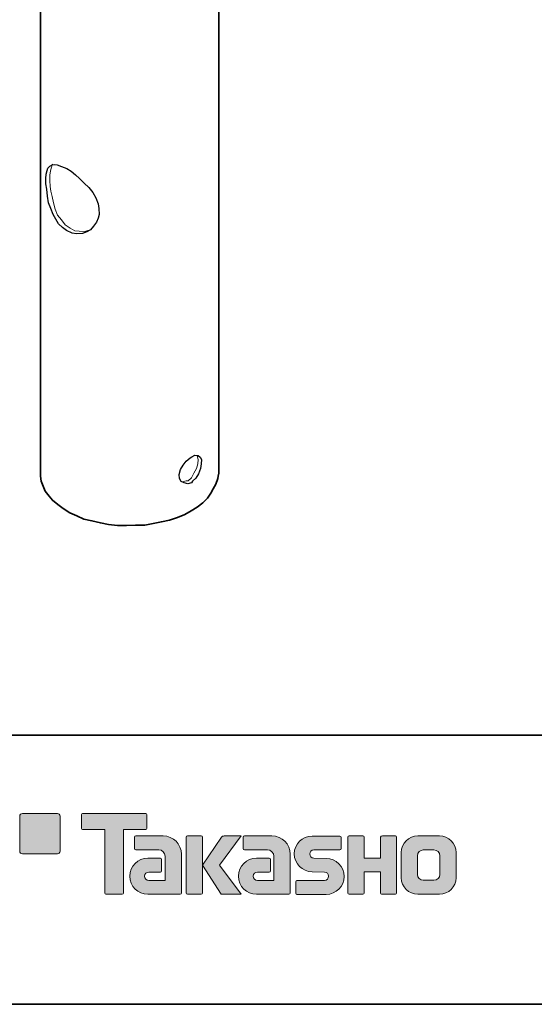
# Model space of a CAD drawing. Units: inches. Extents: x 53 to 243, y -34 to 243.
# Drawn here: x 137 to 185, y -34 to 58 of the extents above; entities that cross this region are included whole.
import ezdxf

# ---------------------------------------------------------------- set-up
doc = ezdxf.new("R2010")
doc.units = ezdxf.units.IN
doc.header["$MEASUREMENT"] = 0
doc.layers.add('フォーマット', color=7, linetype='Continuous')
doc.layers.add('レイヤー 1', color=7, linetype='Continuous')

msp = doc.modelspace()

# ---------------------------------------------------------------- hatches: boundary and pattern name
at = {"layer": 'フォーマット'}
h = msp.add_hatch(color=29, dxfattribs=at)
h.dxf.hatch_style = 2
edge = h.paths.add_edge_path()
edge.add_spline(control_points=[(140.984, -19.638), (141.121, -19.638), (141.234, -19.526), (141.234, -19.389), (141.234, -19.389), (141.234, -16.14), (141.234, -16.14), (141.234, -16.001), (141.121, -15.891), (140.984, -15.891), (140.984, -15.891), (137.735, -15.891), (137.735, -15.891), (137.597, -15.891), (137.486, -16.001), (137.486, -16.14), (137.486, -16.14), (137.486, -19.389), (137.486, -19.389), (137.486, -19.526), (137.597, -19.638), (137.735, -19.638), (137.735, -19.638), (140.984, -19.638), (140.984, -19.638)], knot_values=[0, 0, 0, 0, 1, 1, 1, 2, 2, 2, 3, 3, 3, 4, 4, 4, 5, 5, 5, 6, 6, 6, 7, 7, 7, 8, 8, 8, 8], degree=3, periodic=1)
h = msp.add_hatch(color=29, dxfattribs=at)
h.dxf.hatch_style = 2
edge = h.paths.add_edge_path()
edge.add_spline(control_points=[(149.184, -15.888), (149.184, -15.888), (143.319, -15.888), (143.319, -15.888), (143.266, -15.888), (143.222, -15.932), (143.222, -15.986), (143.222, -15.986), (143.222, -17.282), (143.222, -17.282), (143.222, -17.336), (143.266, -17.381), (143.319, -17.381), (143.319, -17.381), (145.384, -17.381), (145.384, -17.381), (145.384, -17.381), (145.384, -23.284), (145.384, -23.284), (145.384, -23.346), (145.432, -23.394), (145.493, -23.394), (145.493, -23.394), (147.01, -23.394), (147.01, -23.394), (147.071, -23.394), (147.118, -23.346), (147.118, -23.284), (147.118, -23.284), (147.118, -17.381), (147.118, -17.381), (147.118, -17.381), (149.184, -17.381), (149.184, -17.381), (149.238, -17.381), (149.281, -17.336), (149.281, -17.282), (149.281, -17.282), (149.281, -15.986), (149.281, -15.986), (149.281, -15.932), (149.238, -15.888), (149.184, -15.888)], knot_values=[0, 0, 0, 0, 1, 1, 1, 2, 2, 2, 3, 3, 3, 4, 4, 4, 5, 5, 5, 6, 6, 6, 7, 7, 7, 8, 8, 8, 9, 9, 9, 10, 10, 10, 11, 11, 11, 12, 12, 12, 13, 13, 13, 14, 14, 14, 14], degree=3, periodic=1)
h = msp.add_hatch(color=29, dxfattribs=at)
h.dxf.hatch_style = 2
edge = h.paths.add_edge_path()
edge.add_spline(control_points=[(152.494, -23.284), (152.494, -23.346), (152.445, -23.394), (152.386, -23.394), (152.386, -23.394), (149.386, -23.394), (149.386, -23.394), (148.46, -23.394), (147.709, -22.644), (147.709, -21.718), (147.709, -20.793), (148.46, -20.042), (149.386, -20.042), (149.386, -20.042), (150.555, -20.042), (150.555, -20.042), (150.616, -20.042), (150.664, -20.091), (150.664, -20.152), (150.664, -20.152), (150.664, -21.216), (150.664, -21.216), (150.664, -21.276), (150.616, -21.325), (150.555, -21.325), (150.555, -21.325), (149.47, -21.326), (149.47, -21.326), (149.256, -21.326), (149.081, -21.501), (149.081, -21.715), (149.081, -21.931), (149.256, -22.107), (149.47, -22.107), (149.47, -22.107), (150.989, -22.105), (150.989, -22.105), (150.989, -22.105), (150.989, -19.857), (150.989, -19.857), (150.989, -19.528), (150.723, -19.262), (150.392, -19.262), (150.392, -19.262), (148.259, -19.262), (148.259, -19.262), (148.197, -19.262), (148.149, -19.213), (148.149, -19.152), (148.149, -19.152), (148.149, -18.083), (148.149, -18.083), (148.149, -18.023), (148.197, -17.973), (148.259, -17.973), (148.259, -17.973), (150.813, -17.973), (150.813, -17.973), (151.745, -17.973), (152.494, -18.727), (152.494, -19.658), (152.494, -19.658), (152.494, -23.284), (152.494, -23.284)], knot_values=[0, 0, 0, 0, 1, 1, 1, 2, 2, 2, 3, 3, 3, 4, 4, 4, 5, 5, 5, 6, 6, 6, 7, 7, 7, 8, 8, 8, 9, 9, 9, 10, 10, 10, 11, 11, 11, 12, 12, 12, 13, 13, 13, 14, 14, 14, 15, 15, 15, 16, 16, 16, 17, 17, 17, 18, 18, 18, 19, 19, 19, 20, 20, 20, 21, 21, 21, 21], degree=3, periodic=1)
h = msp.add_hatch(color=29, dxfattribs=at)
h.dxf.hatch_style = 2
edge = h.paths.add_edge_path()
edge.add_spline(control_points=[(154.341, -23.394), (154.401, -23.394), (154.451, -23.346), (154.451, -23.283), (154.451, -23.283), (154.451, -18.076), (154.451, -18.076), (154.451, -18.016), (154.401, -17.967), (154.341, -17.967), (154.341, -17.967), (153.054, -17.967), (153.054, -17.967), (152.993, -17.967), (152.944, -18.016), (152.944, -18.076), (152.944, -18.076), (152.944, -23.283), (152.944, -23.283), (152.944, -23.346), (152.993, -23.394), (153.054, -23.394), (153.054, -23.394), (154.341, -23.394), (154.341, -23.394)], knot_values=[0, 0, 0, 0, 1, 1, 1, 2, 2, 2, 3, 3, 3, 4, 4, 4, 5, 5, 5, 6, 6, 6, 7, 7, 7, 8, 8, 8, 8], degree=3, periodic=1)
h = msp.add_hatch(color=29, dxfattribs=at)
h.dxf.hatch_style = 2
edge = h.paths.add_edge_path()
edge.add_spline(control_points=[(156.465, -17.971), (156.363, -17.971), (156.271, -18.022), (156.216, -18.1), (156.216, -18.1), (154.451, -20.684), (154.451, -20.684), (154.451, -20.684), (156.204, -23.389), (156.204, -23.389), (156.204, -23.389), (158.048, -23.389), (158.048, -23.389), (158.048, -23.389), (156.041, -20.684), (156.041, -20.684), (156.041, -20.684), (158.047, -17.972), (158.047, -17.972), (158.047, -17.972), (156.465, -17.972), (156.465, -17.972), (156.465, -17.972), (156.465, -17.971), (156.465, -17.971)], knot_values=[0, 0, 0, 0, 1, 1, 1, 2, 2, 2, 3, 3, 3, 4, 4, 4, 5, 5, 5, 6, 6, 6, 7, 7, 7, 8, 8, 8, 8], degree=3, periodic=1)
h = msp.add_hatch(color=29, dxfattribs=at)
h.dxf.hatch_style = 2
edge = h.paths.add_edge_path()
edge.add_spline(control_points=[(162.588, -23.284), (162.588, -23.346), (162.539, -23.394), (162.478, -23.394), (162.478, -23.394), (159.478, -23.394), (159.478, -23.394), (158.553, -23.394), (157.802, -22.644), (157.802, -21.718), (157.802, -20.793), (158.553, -20.042), (159.478, -20.042), (159.478, -20.042), (160.647, -20.042), (160.647, -20.042), (160.708, -20.042), (160.757, -20.091), (160.757, -20.152), (160.757, -20.152), (160.757, -21.216), (160.757, -21.216), (160.757, -21.276), (160.708, -21.325), (160.647, -21.325), (160.647, -21.325), (159.563, -21.326), (159.563, -21.326), (159.348, -21.326), (159.174, -21.501), (159.174, -21.715), (159.174, -21.931), (159.348, -22.107), (159.563, -22.107), (159.563, -22.107), (161.082, -22.105), (161.082, -22.105), (161.082, -22.105), (161.082, -19.857), (161.082, -19.857), (161.082, -19.528), (160.815, -19.262), (160.486, -19.262), (160.486, -19.262), (158.35, -19.262), (158.35, -19.262), (158.29, -19.262), (158.241, -19.213), (158.241, -19.152), (158.241, -19.152), (158.241, -18.083), (158.241, -18.083), (158.241, -18.023), (158.29, -17.973), (158.35, -17.973), (158.35, -17.973), (160.905, -17.973), (160.905, -17.973), (161.836, -17.973), (162.588, -18.727), (162.588, -19.658), (162.588, -19.658), (162.588, -23.284), (162.588, -23.284)], knot_values=[0, 0, 0, 0, 1, 1, 1, 2, 2, 2, 3, 3, 3, 4, 4, 4, 5, 5, 5, 6, 6, 6, 7, 7, 7, 8, 8, 8, 9, 9, 9, 10, 10, 10, 11, 11, 11, 12, 12, 12, 13, 13, 13, 14, 14, 14, 15, 15, 15, 16, 16, 16, 17, 17, 17, 18, 18, 18, 19, 19, 19, 20, 20, 20, 21, 21, 21, 21], degree=3, periodic=1)
h = msp.add_hatch(color=29, dxfattribs=at)
h.dxf.hatch_style = 2
edge = h.paths.add_edge_path()
edge.add_spline(control_points=[(163.224, -23.4), (163.165, -23.4), (163.116, -23.353), (163.116, -23.293), (163.116, -23.293), (163.116, -22.223), (163.116, -22.223), (163.116, -22.163), (163.165, -22.111), (163.224, -22.111), (163.224, -22.111), (165.774, -22.111), (165.774, -22.111), (165.989, -22.111), (166.163, -21.934), (166.163, -21.717), (166.163, -21.503), (165.989, -21.326), (165.774, -21.326), (165.774, -21.326), (164.643, -21.295), (164.643, -21.295), (163.723, -21.295), (162.976, -20.553), (162.976, -19.638), (162.976, -18.724), (163.723, -17.981), (164.643, -17.981), (164.643, -17.981), (167.21, -17.981), (167.21, -17.981), (167.271, -17.981), (167.319, -18.029), (167.319, -18.088), (167.319, -18.088), (167.319, -19.146), (167.319, -19.146), (167.319, -19.207), (167.271, -19.259), (167.21, -19.259), (167.21, -19.259), (164.802, -19.259), (164.802, -19.259), (164.587, -19.259), (164.412, -19.437), (164.412, -19.651), (164.412, -19.867), (164.587, -20.041), (164.802, -20.041), (164.802, -20.041), (165.946, -20.076), (165.946, -20.076), (166.867, -20.076), (167.616, -20.818), (167.616, -21.734), (167.616, -22.651), (166.867, -23.4), (165.946, -23.4), (165.946, -23.4), (163.224, -23.4), (163.224, -23.4)], knot_values=[0, 0, 0, 0, 1, 1, 1, 2, 2, 2, 3, 3, 3, 4, 4, 4, 5, 5, 5, 6, 6, 6, 7, 7, 7, 8, 8, 8, 9, 9, 9, 10, 10, 10, 11, 11, 11, 12, 12, 12, 13, 13, 13, 14, 14, 14, 15, 15, 15, 16, 16, 16, 17, 17, 17, 18, 18, 18, 19, 19, 19, 20, 20, 20, 20], degree=3, periodic=1)
h = msp.add_hatch(color=29, dxfattribs=at)
h.dxf.hatch_style = 2
edge = h.paths.add_edge_path()
edge.add_spline(control_points=[(172.363, -17.975), (172.363, -17.975), (171.159, -17.975), (171.159, -17.975), (171.098, -17.975), (170.972, -18.024), (170.972, -18.084), (170.972, -18.084), (170.972, -20.035), (170.972, -20.035), (170.972, -20.035), (169.462, -20.035), (169.462, -20.035), (169.462, -20.035), (169.462, -18.084), (169.462, -18.084), (169.462, -18.024), (169.413, -17.975), (169.353, -17.975), (169.353, -17.975), (168.07, -17.975), (168.07, -17.975), (168.01, -17.975), (167.961, -18.024), (167.961, -18.084), (167.961, -18.084), (167.961, -23.284), (167.961, -23.284), (167.961, -23.346), (168.01, -23.394), (168.07, -23.394), (168.07, -23.394), (169.353, -23.394), (169.353, -23.394), (169.413, -23.394), (169.462, -23.346), (169.462, -23.284), (169.462, -23.284), (169.462, -21.322), (169.462, -21.322), (169.462, -21.322), (170.972, -21.322), (170.972, -21.322), (170.972, -21.322), (170.972, -23.284), (170.972, -23.284), (170.972, -23.346), (171.021, -23.394), (171.081, -23.394), (171.081, -23.394), (172.363, -23.394), (172.363, -23.394), (172.423, -23.394), (172.472, -23.346), (172.472, -23.284), (172.472, -23.284), (172.472, -18.084), (172.472, -18.084), (172.472, -18.024), (172.423, -17.975), (172.363, -17.975)], knot_values=[0, 0, 0, 0, 1, 1, 1, 2, 2, 2, 3, 3, 3, 4, 4, 4, 5, 5, 5, 6, 6, 6, 7, 7, 7, 8, 8, 8, 9, 9, 9, 10, 10, 10, 11, 11, 11, 12, 12, 12, 13, 13, 13, 14, 14, 14, 15, 15, 15, 16, 16, 16, 17, 17, 17, 18, 18, 18, 19, 19, 19, 20, 20, 20, 20], degree=3, periodic=1)
h = msp.add_hatch(color=29, dxfattribs=at)
h.dxf.hatch_style = 2
edge = h.paths.add_edge_path()
edge.add_spline(control_points=[(176.49, -21.548), (176.49, -21.851), (176.244, -22.096), (175.942, -22.096), (175.942, -22.096), (174.956, -22.096), (174.956, -22.096), (174.653, -22.096), (174.407, -21.851), (174.407, -21.548), (174.407, -21.548), (174.407, -19.816), (174.407, -19.816), (174.407, -19.513), (174.653, -19.268), (174.956, -19.268), (174.956, -19.268), (175.942, -19.268), (175.942, -19.268), (176.244, -19.268), (176.49, -19.513), (176.49, -19.816), (176.49, -19.816), (176.49, -21.548), (176.49, -21.548)], knot_values=[0, 0, 0, 0, 1, 1, 1, 2, 2, 2, 3, 3, 3, 4, 4, 4, 5, 5, 5, 6, 6, 6, 7, 7, 7, 8, 8, 8, 8], degree=3, periodic=1)
edge = h.paths.add_edge_path()
edge.add_spline(control_points=[(176.455, -17.974), (176.455, -17.974), (174.443, -17.974), (174.443, -17.974), (173.594, -17.974), (172.904, -18.663), (172.904, -19.513), (172.904, -19.513), (172.904, -21.851), (172.904, -21.851), (172.904, -22.7), (173.594, -23.389), (174.443, -23.389), (174.443, -23.389), (176.455, -23.389), (176.455, -23.389), (177.305, -23.389), (177.993, -22.7), (177.993, -21.851), (177.993, -21.851), (177.993, -19.513), (177.993, -19.513), (177.993, -18.663), (177.305, -17.974), (176.455, -17.974)], knot_values=[0, 0, 0, 0, 0.352778, 0.352778, 0.352778, 0.705556, 0.705556, 0.705556, 1.058333, 1.058333, 1.058333, 1.411111, 1.411111, 1.411111, 1.763889, 1.763889, 1.763889, 2.116667, 2.116667, 2.116667, 2.469444, 2.469444, 2.469444, 2.822222, 2.822222, 2.822222, 2.822222], degree=3, periodic=0)
edge.add_line((176.455, -17.974), (176.455, -17.974))

# ---------------------------------------------------------------- linework, layer by layer
at = {"layer": 'フォーマット', "color": 29, "lineweight": 35}
for points in [[(243.392, -33.608), (53.392, -33.608), (53.392, 243.392), (243.392, 243.392), (243.392, -33.608)], [(243.308, -8.632), (53.392, -8.632), (53.392, -33.608)], [(243.392, -33.608), (54.092, -33.608)]]:
    msp.add_lwpolyline(points, dxfattribs=at)
at = {"layer": 'フォーマット', "lineweight": 0}
for points, knots in [([(140.984, -19.638), (141.121, -19.638), (141.234, -19.526), (141.234, -19.389), (141.234, -19.389), (141.234, -16.14), (141.234, -16.14), (141.234, -16.001), (141.121, -15.891), (140.984, -15.891), (140.984, -15.891), (137.735, -15.891), (137.735, -15.891), (137.597, -15.891), (137.486, -16.001), (137.486, -16.14), (137.486, -16.14), (137.486, -19.389), (137.486, -19.389), (137.486, -19.526), (137.597, -19.638), (137.735, -19.638), (137.735, -19.638), (140.984, -19.638), (140.984, -19.638)], [0, 0, 0, 0, 1, 1, 1, 2, 2, 2, 3, 3, 3, 4, 4, 4, 5, 5, 5, 6, 6, 6, 7, 7, 7, 8, 8, 8, 8]), ([(149.184, -15.888), (149.184, -15.888), (143.319, -15.888), (143.319, -15.888), (143.266, -15.888), (143.222, -15.932), (143.222, -15.986), (143.222, -15.986), (143.222, -17.282), (143.222, -17.282), (143.222, -17.336), (143.266, -17.381), (143.319, -17.381), (143.319, -17.381), (145.384, -17.381), (145.384, -17.381), (145.384, -17.381), (145.384, -23.284), (145.384, -23.284), (145.384, -23.346), (145.432, -23.394), (145.493, -23.394), (145.493, -23.394), (147.01, -23.394), (147.01, -23.394), (147.071, -23.394), (147.118, -23.346), (147.118, -23.284), (147.118, -23.284), (147.118, -17.381), (147.118, -17.381), (147.118, -17.381), (149.184, -17.381), (149.184, -17.381), (149.238, -17.381), (149.281, -17.336), (149.281, -17.282), (149.281, -17.282), (149.281, -15.986), (149.281, -15.986), (149.281, -15.932), (149.238, -15.888), (149.184, -15.888)], [0, 0, 0, 0, 1, 1, 1, 2, 2, 2, 3, 3, 3, 4, 4, 4, 5, 5, 5, 6, 6, 6, 7, 7, 7, 8, 8, 8, 9, 9, 9, 10, 10, 10, 11, 11, 11, 12, 12, 12, 13, 13, 13, 14, 14, 14, 14]), ([(152.494, -23.284), (152.494, -23.346), (152.445, -23.394), (152.386, -23.394), (152.386, -23.394), (149.386, -23.394), (149.386, -23.394), (148.46, -23.394), (147.709, -22.644), (147.709, -21.718), (147.709, -20.793), (148.46, -20.042), (149.386, -20.042), (149.386, -20.042), (150.555, -20.042), (150.555, -20.042), (150.616, -20.042), (150.664, -20.091), (150.664, -20.152), (150.664, -20.152), (150.664, -21.216), (150.664, -21.216), (150.664, -21.276), (150.616, -21.325), (150.555, -21.325), (150.555, -21.325), (149.47, -21.326), (149.47, -21.326), (149.256, -21.326), (149.081, -21.501), (149.081, -21.715), (149.081, -21.931), (149.256, -22.107), (149.47, -22.107), (149.47, -22.107), (150.989, -22.105), (150.989, -22.105), (150.989, -22.105), (150.989, -19.857), (150.989, -19.857), (150.989, -19.528), (150.723, -19.262), (150.392, -19.262), (150.392, -19.262), (148.259, -19.262), (148.259, -19.262), (148.197, -19.262), (148.149, -19.213), (148.149, -19.152), (148.149, -19.152), (148.149, -18.083), (148.149, -18.083), (148.149, -18.023), (148.197, -17.973), (148.259, -17.973), (148.259, -17.973), (150.813, -17.973), (150.813, -17.973), (151.745, -17.973), (152.494, -18.727), (152.494, -19.658), (152.494, -19.658), (152.494, -23.284), (152.494, -23.284)], [0, 0, 0, 0, 1, 1, 1, 2, 2, 2, 3, 3, 3, 4, 4, 4, 5, 5, 5, 6, 6, 6, 7, 7, 7, 8, 8, 8, 9, 9, 9, 10, 10, 10, 11, 11, 11, 12, 12, 12, 13, 13, 13, 14, 14, 14, 15, 15, 15, 16, 16, 16, 17, 17, 17, 18, 18, 18, 19, 19, 19, 20, 20, 20, 21, 21, 21, 21]), ([(154.341, -23.394), (154.401, -23.394), (154.451, -23.346), (154.451, -23.283), (154.451, -23.283), (154.451, -18.076), (154.451, -18.076), (154.451, -18.016), (154.401, -17.967), (154.341, -17.967), (154.341, -17.967), (153.054, -17.967), (153.054, -17.967), (152.993, -17.967), (152.944, -18.016), (152.944, -18.076), (152.944, -18.076), (152.944, -23.283), (152.944, -23.283), (152.944, -23.346), (152.993, -23.394), (153.054, -23.394), (153.054, -23.394), (154.341, -23.394), (154.341, -23.394)], [0, 0, 0, 0, 1, 1, 1, 2, 2, 2, 3, 3, 3, 4, 4, 4, 5, 5, 5, 6, 6, 6, 7, 7, 7, 8, 8, 8, 8]), ([(156.465, -17.971), (156.363, -17.971), (156.271, -18.022), (156.216, -18.1), (156.216, -18.1), (154.451, -20.684), (154.451, -20.684), (154.451, -20.684), (156.204, -23.389), (156.204, -23.389), (156.204, -23.389), (158.048, -23.389), (158.048, -23.389), (158.048, -23.389), (156.041, -20.684), (156.041, -20.684), (156.041, -20.684), (158.047, -17.972), (158.047, -17.972), (158.047, -17.972), (156.465, -17.972), (156.465, -17.972), (156.465, -17.972), (156.465, -17.971), (156.465, -17.971)], [0, 0, 0, 0, 1, 1, 1, 2, 2, 2, 3, 3, 3, 4, 4, 4, 5, 5, 5, 6, 6, 6, 7, 7, 7, 8, 8, 8, 8]), ([(162.588, -23.284), (162.588, -23.346), (162.539, -23.394), (162.478, -23.394), (162.478, -23.394), (159.478, -23.394), (159.478, -23.394), (158.553, -23.394), (157.802, -22.644), (157.802, -21.718), (157.802, -20.793), (158.553, -20.042), (159.478, -20.042), (159.478, -20.042), (160.647, -20.042), (160.647, -20.042), (160.708, -20.042), (160.757, -20.091), (160.757, -20.152), (160.757, -20.152), (160.757, -21.216), (160.757, -21.216), (160.757, -21.276), (160.708, -21.325), (160.647, -21.325), (160.647, -21.325), (159.563, -21.326), (159.563, -21.326), (159.348, -21.326), (159.174, -21.501), (159.174, -21.715), (159.174, -21.931), (159.348, -22.107), (159.563, -22.107), (159.563, -22.107), (161.082, -22.105), (161.082, -22.105), (161.082, -22.105), (161.082, -19.857), (161.082, -19.857), (161.082, -19.528), (160.815, -19.262), (160.486, -19.262), (160.486, -19.262), (158.35, -19.262), (158.35, -19.262), (158.29, -19.262), (158.241, -19.213), (158.241, -19.152), (158.241, -19.152), (158.241, -18.083), (158.241, -18.083), (158.241, -18.023), (158.29, -17.973), (158.35, -17.973), (158.35, -17.973), (160.905, -17.973), (160.905, -17.973), (161.836, -17.973), (162.588, -18.727), (162.588, -19.658), (162.588, -19.658), (162.588, -23.284), (162.588, -23.284)], [0, 0, 0, 0, 1, 1, 1, 2, 2, 2, 3, 3, 3, 4, 4, 4, 5, 5, 5, 6, 6, 6, 7, 7, 7, 8, 8, 8, 9, 9, 9, 10, 10, 10, 11, 11, 11, 12, 12, 12, 13, 13, 13, 14, 14, 14, 15, 15, 15, 16, 16, 16, 17, 17, 17, 18, 18, 18, 19, 19, 19, 20, 20, 20, 21, 21, 21, 21]), ([(163.224, -23.4), (163.165, -23.4), (163.116, -23.353), (163.116, -23.293), (163.116, -23.293), (163.116, -22.223), (163.116, -22.223), (163.116, -22.163), (163.165, -22.111), (163.224, -22.111), (163.224, -22.111), (165.774, -22.111), (165.774, -22.111), (165.989, -22.111), (166.163, -21.934), (166.163, -21.717), (166.163, -21.503), (165.989, -21.326), (165.774, -21.326), (165.774, -21.326), (164.643, -21.295), (164.643, -21.295), (163.723, -21.295), (162.976, -20.553), (162.976, -19.638), (162.976, -18.724), (163.723, -17.981), (164.643, -17.981), (164.643, -17.981), (167.21, -17.981), (167.21, -17.981), (167.271, -17.981), (167.319, -18.029), (167.319, -18.088), (167.319, -18.088), (167.319, -19.146), (167.319, -19.146), (167.319, -19.207), (167.271, -19.259), (167.21, -19.259), (167.21, -19.259), (164.802, -19.259), (164.802, -19.259), (164.587, -19.259), (164.412, -19.437), (164.412, -19.651), (164.412, -19.867), (164.587, -20.041), (164.802, -20.041), (164.802, -20.041), (165.946, -20.076), (165.946, -20.076), (166.867, -20.076), (167.616, -20.818), (167.616, -21.734), (167.616, -22.651), (166.867, -23.4), (165.946, -23.4), (165.946, -23.4), (163.224, -23.4), (163.224, -23.4)], [0, 0, 0, 0, 1, 1, 1, 2, 2, 2, 3, 3, 3, 4, 4, 4, 5, 5, 5, 6, 6, 6, 7, 7, 7, 8, 8, 8, 9, 9, 9, 10, 10, 10, 11, 11, 11, 12, 12, 12, 13, 13, 13, 14, 14, 14, 15, 15, 15, 16, 16, 16, 17, 17, 17, 18, 18, 18, 19, 19, 19, 20, 20, 20, 20]), ([(172.363, -17.975), (172.363, -17.975), (171.159, -17.975), (171.159, -17.975), (171.098, -17.975), (170.972, -18.024), (170.972, -18.084), (170.972, -18.084), (170.972, -20.035), (170.972, -20.035), (170.972, -20.035), (169.462, -20.035), (169.462, -20.035), (169.462, -20.035), (169.462, -18.084), (169.462, -18.084), (169.462, -18.024), (169.413, -17.975), (169.353, -17.975), (169.353, -17.975), (168.07, -17.975), (168.07, -17.975), (168.01, -17.975), (167.961, -18.024), (167.961, -18.084), (167.961, -18.084), (167.961, -23.284), (167.961, -23.284), (167.961, -23.346), (168.01, -23.394), (168.07, -23.394), (168.07, -23.394), (169.353, -23.394), (169.353, -23.394), (169.413, -23.394), (169.462, -23.346), (169.462, -23.284), (169.462, -23.284), (169.462, -21.322), (169.462, -21.322), (169.462, -21.322), (170.972, -21.322), (170.972, -21.322), (170.972, -21.322), (170.972, -23.284), (170.972, -23.284), (170.972, -23.346), (171.021, -23.394), (171.081, -23.394), (171.081, -23.394), (172.363, -23.394), (172.363, -23.394), (172.423, -23.394), (172.472, -23.346), (172.472, -23.284), (172.472, -23.284), (172.472, -18.084), (172.472, -18.084), (172.472, -18.024), (172.423, -17.975), (172.363, -17.975)], [0, 0, 0, 0, 1, 1, 1, 2, 2, 2, 3, 3, 3, 4, 4, 4, 5, 5, 5, 6, 6, 6, 7, 7, 7, 8, 8, 8, 9, 9, 9, 10, 10, 10, 11, 11, 11, 12, 12, 12, 13, 13, 13, 14, 14, 14, 15, 15, 15, 16, 16, 16, 17, 17, 17, 18, 18, 18, 19, 19, 19, 20, 20, 20, 20]), ([(176.455, -17.974), (176.455, -17.974), (174.443, -17.974), (174.443, -17.974), (173.594, -17.974), (172.904, -18.663), (172.904, -19.513), (172.904, -19.513), (172.904, -21.851), (172.904, -21.851), (172.904, -22.7), (173.594, -23.389), (174.443, -23.389), (174.443, -23.389), (176.455, -23.389), (176.455, -23.389), (177.305, -23.389), (177.993, -22.7), (177.993, -21.851), (177.993, -21.851), (177.993, -19.513), (177.993, -19.513), (177.993, -18.663), (177.305, -17.974), (176.455, -17.974)], [0, 0, 0, 0, 1, 1, 1, 2, 2, 2, 3, 3, 3, 4, 4, 4, 5, 5, 5, 6, 6, 6, 7, 7, 7, 8, 8, 8, 8]), ([(176.49, -21.548), (176.49, -21.851), (176.244, -22.096), (175.942, -22.096), (175.942, -22.096), (174.956, -22.096), (174.956, -22.096), (174.653, -22.096), (174.407, -21.851), (174.407, -21.548), (174.407, -21.548), (174.407, -19.816), (174.407, -19.816), (174.407, -19.513), (174.653, -19.268), (174.956, -19.268), (174.956, -19.268), (175.942, -19.268), (175.942, -19.268), (176.244, -19.268), (176.49, -19.513), (176.49, -19.816), (176.49, -19.816), (176.49, -21.548), (176.49, -21.548)], [0, 0, 0, 0, 1, 1, 1, 2, 2, 2, 3, 3, 3, 4, 4, 4, 5, 5, 5, 6, 6, 6, 7, 7, 7, 8, 8, 8, 8])]:
    msp.add_open_spline(points, degree=3, knots=knots, dxfattribs=at)
at = {"layer": 'レイヤー 1', "color": 18, "lineweight": 35}
for points in [[(139.419, 80.772), (139.419, 15.606)], [(155.96, 80.772), (155.96, 15.646)], [(139.419, 15.606), (139.43, 15.423), (139.493, 14.983), (139.67, 14.511), (139.846, 14.04), (140.206, 13.58), (140.524, 13.192), (141.03, 12.815), (141.532, 12.437), (142.149, 12.03), (142.795, 11.735), (143.442, 11.441), (144.19, 11.3), (144.981, 11.087), (145.729, 10.947), (146.55, 10.848), (147.4, 10.861), (148.251, 10.874), (149.1, 10.887), (149.87, 11.043), (150.637, 11.201), (151.404, 11.357), (152.132, 11.585), (152.817, 11.885), (153.389, 12.215)], [(153.389, 12.215), (153.963, 12.545), (154.493, 12.946), (154.913, 13.378), (155.217, 13.841), (155.453, 14.261), (155.686, 14.683), (155.875, 15.205), (155.936, 15.622)]]:
    msp.add_lwpolyline(points, dxfattribs=at)
at = {"layer": 'レイヤー 1', "color": 18, "lineweight": 25}
for points in [[(141.849, 43.99), (142.269, 43.757), (142.66, 43.411), (143.051, 43.064), (143.482, 42.644), (143.915, 42.226), (144.275, 41.767), (144.563, 41.265), (144.781, 40.723), (144.844, 40.282), (144.877, 39.73), (144.785, 39.391), (144.623, 39.011), (144.347, 38.662), (144.072, 38.312), (143.714, 38.106), (143.315, 37.971), (142.761, 37.938), (142.351, 37.988), (141.819, 38.253), (141.469, 38.528), (141.078, 38.875), (140.83, 39.305), (140.583, 39.734), (140.365, 40.276), (140.149, 40.82), (140.074, 41.445), (140.001, 42.068), (139.897, 42.58), (139.904, 43.063), (139.954, 43.473), (140.045, 43.812), (140.107, 44.036), (140.278, 44.231), (140.494, 44.356), (140.678, 44.366), (140.975, 44.347), (141.356, 44.184), (141.849, 43.99)], [(153.421, 14.807), (153.094, 14.714), (152.755, 14.805), (152.488, 14.937), (152.323, 15.224), (152.301, 15.593), (152.423, 16.044), (152.657, 16.464), (152.933, 16.814), (153.32, 17.133), (153.464, 17.216), (153.75, 17.381), (154.047, 17.362), (154.242, 17.188), (154.366, 16.972), (154.317, 16.563), (154.267, 16.152), (154.073, 15.66), (153.841, 15.239), (153.523, 14.961), (153.421, 14.807)]]:
    msp.add_lwpolyline(points, dxfattribs=at)
at = {"layer": 'レイヤー 1', "color": 18, "lineweight": 18}
for points in [[(140.566, 44.396), (140.494, 44.356), (140.434, 44.13), (140.341, 43.791), (140.292, 43.382), (140.284, 42.9), (140.316, 42.346), (140.38, 41.906), (140.484, 41.394), (140.631, 40.81), (140.776, 40.227), (140.993, 39.684), (141.353, 39.224), (141.715, 38.764), (142.176, 38.459), (142.597, 38.225), (143.007, 38.175), (143.417, 38.126), (143.816, 38.26), (144.072, 38.312)], [(152.488, 14.937), (152.602, 14.907), (152.928, 15.001), (153.112, 15.011), (153.429, 15.289), (153.663, 15.71), (153.897, 16.131), (154.019, 16.582), (154.069, 16.992), (153.975, 17.321), (153.934, 17.391)]]:
    msp.add_lwpolyline(points, dxfattribs=at)

doc.saveas('drawing.dxf')
